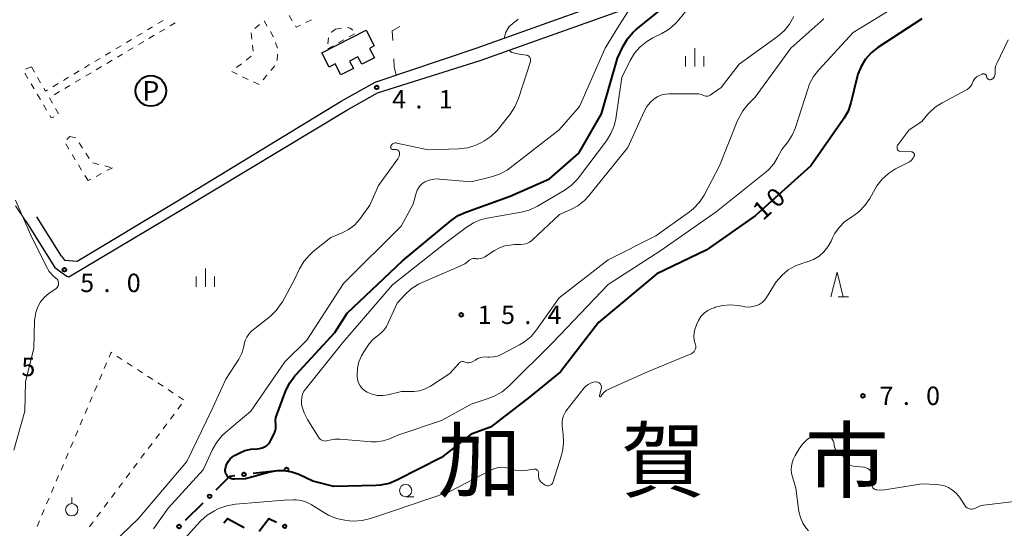
# Model space of a CAD drawing. Units: metres. Extents: x -83121 to -82000, y 33000 to 33857.
# Drawn here: x -82325 to -82124, y 33425 to 33529 of the extents above; entities that cross this region are included whole.
import ezdxf
from ezdxf.enums import TextEntityAlignment as Align

# ---------------------------------------------------------------- set-up
doc = ezdxf.new("R2010")
doc.units = ezdxf.units.M
for name, color, linetype, lineweight in [('210100_道路縁(街区線)', 7, 'Continuous', 30), ('300100_普通建物', 7, 'Continuous', 30), ('613000_さく(未分類)', 7, 'Continuous', 30), ('620100_区域界', 7, 'Continuous', 30), ('621200_駐車場', 7, 'Continuous', 30), ('630100_植生界', 7, 'Continuous', 30), ('631900_果樹園', 7, 'Continuous', 13), ('633100_広葉樹林', 7, 'Continuous', 13), ('633200_針葉樹林', 7, 'Continuous', 13), ('633400_荒地', 7, 'Continuous', 13), ('710100_等高線(計曲線)', 7, 'Continuous', 40), ('710200_等高線(主曲線)', 7, 'Continuous', 13), ('731200_図化機測定による標高点', 7, 'Continuous', 40), ('811000_(注記)市・東京都の区', 7, 'Continuous', 80)]:
    doc.layers.add(name, color=color, linetype=linetype, lineweight=lineweight)
doc.styles.add('Style-ENGINEERING', font='MS Gothic.ttf')
doc.styles.add('Style-Kanji', font='MS Gothic.ttf')
doc.styles.add('Style-WORKING', font='MS Gothic.ttf')

msp = doc.modelspace()

# ---------------------------------------------------------------- linework, layer by layer
at = {"layer": '210100_道路縁(街区線)', "linetype": 'Continuous', "lineweight": 30, "flags": 128}
for points in [[(-82316.53, 33480.61), (-82315.95, 33479.78), (-82313.33, 33479.59), (-82293.11, 33491.76), (-82259.5, 33512.23), (-82252.53, 33516.08), (-82231.98, 33523), (-82194.18, 33536.54), (-82169.91, 33545.2), (-82164.11, 33546.24), (-82157.85, 33546.81), (-82145.09, 33547.05), (-82141.22, 33547.53), (-82139.26, 33548.26), (-82129.66, 33552.86), (-82117.98, 33558.63), (-82100.02, 33567.35), (-82094.9, 33570.06), (-82091.43, 33572.05), (-82086.44, 33575.47), (-82078.48, 33581.63), (-82070.82, 33587.4), (-82054.17, 33599.53)], [(-82315.48, 33476.52), (-82315.06, 33476.4), (-82292.02, 33490.09), (-82258.32, 33510.39), (-82252.07, 33513.9), (-82231.11, 33520.5), (-82193.28, 33534.05), (-82169.23, 33542.63), (-82163.76, 33543.61), (-82157.7, 33544.16), (-82144.9, 33544.4), (-82140.59, 33544.94), (-82138.22, 33545.81), (-82128.5, 33550.47), (-82116.81, 33556.25), (-82098.8, 33565), (-82093.58, 33567.76), (-82090.04, 33569.79), (-82084.88, 33573.32), (-82076.88, 33579.52), (-82069.31, 33585.28), (-82052.07, 33598.07)], [(-82323.87, 33487.71), (-82317.91, 33478.31), (-82315.48, 33476.52)], [(-82316.53, 33480.61), (-82321.59, 33488.6)]]:
    msp.add_lwpolyline(points, dxfattribs=at)
at = {"layer": '300100_普通建物', "linetype": 'Continuous', "lineweight": 30, "flags": 128}
msp.add_lwpolyline([(-82263.43, 33522.04), (-82254.4, 33526.69), (-82252.74, 33523.46), (-82253.72, 33522.96), (-82252.73, 33521.04), (-82255.3, 33519.72), (-82256.08, 33521.24), (-82257.78, 33520.37), (-82257, 33518.86), (-82259.55, 33517.55), (-82260.71, 33519.81), (-82261.95, 33519.17)], close=True, dxfattribs=at)
at = {"layer": '613000_さく(未分類)', "linetype": 'Continuous', "lineweight": 40}
for p, q in [((-82277.468, 33436.307), (-82272.501, 33436.883)), ((-82291.238, 33426.783), (-82287.689, 33430.304))]:
    msp.add_line(p, q, dxfattribs=at)
at = {"layer": '613000_さく(未分類)', "linetype": 'Continuous', "lineweight": 40, "flags": 128}
for points in [[(-82285.027, 33432.945), (-82282.19, 33435.76), (-82281.193, 33435.876)], [(-82283.408, 33426.194), (-82282.71, 33427.09), (-82279.305, 33425.263)], [(-82276.223, 33424.511), (-82274.25, 33427.11), (-82272.698, 33426.331)]]:
    msp.add_lwpolyline(points, dxfattribs=at)
at = {"layer": '613000_さく(未分類)', "linetype": 'Continuous', "lineweight": 40}
for centre in [(-82270.639, 33437.099), (-82279.33, 33436.091), (-82286.358, 33431.625), (-82292.569, 33425.462), (-82271.022, 33425.49)]:
    msp.add_circle(centre, 0.375, dxfattribs=at)
at = {"layer": '620100_区域界', "linetype": 'Continuous', "lineweight": 13}
for p, q in [((-82248.769, 33520.823), (-82248.68, 33519.19)), ((-82248.68, 33519.19), (-82248.31, 33517.5)), ((-82323.87, 33487.71), (-82325.918, 33490.851))]:
    msp.add_line(p, q, dxfattribs=at)
at = {"layer": '620100_区域界', "linetype": 'Continuous', "lineweight": 13, "flags": 128}
msp.add_lwpolyline([(-82247.56, 33527.456), (-82249.08, 33526.54), (-82248.973, 33524.567)], dxfattribs=at)
at = {"layer": '621200_駐車場', "linetype": 'Continuous', "lineweight": 40}
msp.add_circle((-82298.33, 33514.3), 3.125, dxfattribs=at)
at = {"layer": '630100_植生界', "linetype": 'Continuous', "lineweight": 13}
for p, q in [((-82269.469, 33528.624), (-82270.117, 33529.693)), ((-82299.031, 33526.739), (-82297.959, 33527.383)), ((-82296.888, 33528.027), (-82295.817, 33528.671)), ((-82293.338, 33528.198), (-82294.413, 33527.56)), ((-82277.107, 33527.008), (-82276.148, 33527.809)), ((-82275.2, 33528.6), (-82274.573, 33527.518)), ((-82265.573, 33528.807), (-82266.695, 33528.256)), ((-82301.173, 33525.451), (-82300.102, 33526.095)), ((-82297.637, 33525.646), (-82298.712, 33525.007)), ((-82295.488, 33526.922), (-82296.563, 33526.284)), ((-82277.71, 33524.868), (-82277.833, 33526.112)), ((-82260.65, 33526.87), (-82259.425, 33527.12)), ((-82256.781, 33525.953), (-82257.87, 33525.34)), ((-82305.459, 33522.874), (-82304.387, 33523.518)), ((-82303.316, 33524.162), (-82302.245, 33524.806)), ((-82299.787, 33524.369), (-82300.862, 33523.731)), ((-82277.463, 33522.38), (-82277.586, 33523.624)), ((-82272.904, 33524.176), (-82272.481, 33523)), ((-82262.236, 33523.889), (-82262.081, 33525.13)), ((-82261.139, 33523.502), (-82262.229, 33522.889)), ((-82258.96, 33524.727), (-82260.049, 33524.115)), ((-82307.601, 33521.586), (-82306.53, 33522.23)), ((-82304.086, 33521.817), (-82305.161, 33521.178)), ((-82301.937, 33523.093), (-82303.012, 33522.455)), ((-82278.866, 33520.594), (-82277.884, 33521.368)), ((-82272.456, 33521.773), (-82272.574, 33520.528)), ((-82311.886, 33519.01), (-82310.815, 33519.654)), ((-82309.744, 33520.298), (-82308.672, 33520.942)), ((-82306.236, 33520.54), (-82307.311, 33519.902)), ((-82280.829, 33519.047), (-82279.848, 33519.82)), ((-82273.043, 33519.43), (-82273.839, 33518.465)), ((-82323.404, 33516.843), (-82324.04, 33517.92)), ((-82323.898, 33518.732), (-82322.737, 33519.197)), ((-82322.68, 33519.22), (-82322.057, 33518.136)), ((-82314.029, 33517.722), (-82312.958, 33518.366)), ((-82310.535, 33517.987), (-82311.61, 33517.349)), ((-82308.386, 33519.264), (-82309.46, 33518.626)), ((-82274.634, 33517.501), (-82275.43, 33516.537)), ((-82322.133, 33514.69), (-82322.769, 33515.767)), ((-82321.435, 33517.052), (-82320.812, 33515.968)), ((-82318.314, 33515.145), (-82317.243, 33515.789)), ((-82316.171, 33516.434), (-82315.1, 33517.078)), ((-82314.835, 33515.435), (-82315.909, 33514.797)), ((-82312.685, 33516.711), (-82313.76, 33516.073)), ((-82278.486, 33516.657), (-82279.615, 33517.193)), ((-82276.228, 33515.584), (-82277.357, 33516.12)), ((-82320.862, 33512.538), (-82321.498, 33513.614)), ((-82316.984, 33514.158), (-82318.059, 33513.52)), ((-82319.591, 33510.385), (-82320.227, 33511.461)), ((-82319.033, 33512.856), (-82318.41, 33511.772)), ((-82317.787, 33510.688), (-82317.164, 33509.604)), ((-82315.042, 33502.411), (-82315.69, 33503.48)), ((-82315.503, 33504.414), (-82314.83, 33504.99)), ((-82314.83, 33504.99), (-82313.605, 33504.741)), ((-82312.928, 33503.692), (-82312.254, 33502.64)), ((-82313.744, 33500.274), (-82314.393, 33501.343)), ((-82311.579, 33501.587), (-82310.904, 33500.535)), ((-82310.134, 33499.616), (-82308.921, 33499.314)), ((-82312.447, 33498.137), (-82313.096, 33499.206)), ((-82308.39, 33497.461), (-82309.495, 33496.876)), ((-82307.708, 33499.011), (-82306.495, 33498.709)), ((-82306.18, 33498.63), (-82307.285, 33498.045)), ((-82311.15, 33496), (-82311.799, 33497.069)), ((-82310.599, 33496.291), (-82311.15, 33496)), ((-82305.261, 33460.218), (-82304.216, 33459.534)), ((-82307.846, 33457.686), (-82307.357, 33458.836)), ((-82303.17, 33458.849), (-82302.124, 33458.165)), ((-82301.078, 33457.48), (-82300.032, 33456.795)), ((-82308.825, 33455.385), (-82308.336, 33456.535)), ((-82298.986, 33456.111), (-82297.941, 33455.426)), ((-82309.804, 33453.085), (-82309.315, 33454.235)), ((-82296.895, 33454.741), (-82295.849, 33454.057)), ((-82294.803, 33453.372), (-82293.757, 33452.687)), ((-82310.784, 33450.785), (-82310.294, 33451.935)), ((-82292.711, 33452.003), (-82291.666, 33451.318)), ((-82311.763, 33448.484), (-82311.273, 33449.634)), ((-82292.081, 33450.378), (-82292.832, 33449.379)), ((-82312.742, 33446.184), (-82312.252, 33447.334)), ((-82293.584, 33448.38), (-82294.335, 33447.381)), ((-82313.721, 33443.884), (-82313.231, 33445.034)), ((-82295.087, 33446.382), (-82295.838, 33445.383)), ((-82296.59, 33444.385), (-82297.341, 33443.386)), ((-82314.7, 33441.583), (-82314.21, 33442.733)), ((-82298.093, 33442.387), (-82298.844, 33441.388)), ((-82315.679, 33439.283), (-82315.189, 33440.433)), ((-82299.596, 33440.389), (-82300.347, 33439.39)), ((-82316.658, 33436.983), (-82316.168, 33438.133)), ((-82301.098, 33438.391), (-82301.85, 33437.392)), ((-82317.637, 33434.682), (-82317.147, 33435.832)), ((-82302.601, 33436.393), (-82303.353, 33435.394)), ((-82318.616, 33432.382), (-82318.126, 33433.532)), ((-82304.104, 33434.395), (-82304.856, 33433.397)), ((-82319.595, 33430.082), (-82319.105, 33431.232)), ((-82305.607, 33432.398), (-82306.359, 33431.399)), ((-82320.574, 33427.781), (-82320.084, 33428.931)), ((-82307.11, 33430.4), (-82307.862, 33429.401)), ((-82308.613, 33428.402), (-82309.364, 33427.403)), ((-82321.553, 33425.481), (-82321.063, 33426.631)), ((-82310.116, 33426.404), (-82310.867, 33425.405))]:
    msp.add_line(p, q, dxfattribs=at)
at = {"layer": '630100_植生界', "linetype": 'Continuous', "lineweight": 13, "flags": 128}
for points in [[(-82267.817, 33527.704), (-82268.66, 33527.29), (-82268.821, 33527.556)], [(-82273.947, 33526.437), (-82273.34, 33525.39), (-82273.326, 33525.352)], [(-82261.49, 33526.231), (-82261.48, 33526.25), (-82260.65, 33526.87)], [(-82258.203, 33527.2), (-82257.64, 33527.07), (-82257.105, 33526.663)], [(-82280.744, 33517.729), (-82281.84, 33518.25), (-82281.811, 33518.273)], [(-82320.19, 33514.884), (-82319.82, 33514.24), (-82319.385, 33514.501)], [(-82318.051, 33509.037), (-82318.65, 33508.79), (-82318.956, 33509.308)], [(-82306.867, 33459.986), (-82306.44, 33460.99), (-82306.307, 33460.903)]]:
    msp.add_lwpolyline(points, dxfattribs=at)
at = {"layer": '631900_果樹園', "linetype": 'Continuous', "lineweight": 13}
msp.add_line((-82314.48, 33430.135), (-82314.48, 33431.385), dxfattribs=at)
msp.add_circle((-82314.48, 33428.885), 1.25, dxfattribs=at)
at = {"layer": '633100_広葉樹林', "linetype": 'Continuous', "lineweight": 13}
msp.add_line((-82246.34, 33431.53), (-82244.673, 33431.53), dxfattribs=at)
msp.add_circle((-82246.34, 33432.78), 1.25, dxfattribs=at)
at = {"layer": '633200_針葉樹林', "linetype": 'Continuous', "lineweight": 13}
msp.add_line((-82158.102, 33472.31), (-82156.018, 33472.31), dxfattribs=at)
at = {"layer": '633200_針葉樹林', "linetype": 'Continuous', "lineweight": 13, "flags": 128}
msp.add_lwpolyline([(-82159.56, 33472.31), (-82158.31, 33477.31), (-82157.06, 33472.31)], dxfattribs=at)
at = {"layer": '633400_荒地', "linetype": 'Continuous', "lineweight": 13}
for p, q in [((-82189.244, 33519.295), (-82189.244, 33521.395)), ((-82187.37, 33519.295), (-82187.37, 33523.045)), ((-82185.494, 33519.295), (-82185.494, 33521.395)), ((-82287.19, 33474.315), (-82287.19, 33478.065)), ((-82289.064, 33474.315), (-82289.064, 33476.415)), ((-82285.314, 33474.315), (-82285.314, 33476.415))]:
    msp.add_line(p, q, dxfattribs=at)
at = {"layer": '710100_等高線(計曲線)', "linetype": 'Continuous', "lineweight": 40, "elevation": 10, "flags": 128}
for points in [[(-82282.67, 33435.67), (-82282.86, 33435.92), (-82283.01, 33436.19), (-82283.1, 33436.49), (-82283.14, 33436.8), (-82283.14, 33437), (-82283.04, 33437.63), (-82282.83, 33438.23), (-82282.52, 33438.79), (-82282.12, 33439.28), (-82281.64, 33439.7), (-82281.24, 33439.96), (-82280.34, 33440.45), (-82279.17, 33440.96), (-82277.92, 33441.26), (-82276.67, 33441.33), (-82276.13, 33441.37), (-82275.61, 33441.5), (-82275.12, 33441.71), (-82274.67, 33442.01), (-82274.28, 33442.38), (-82273.96, 33442.81), (-82273.84, 33443.04), (-82273.17, 33444.38), (-82272.96, 33444.91), (-82272.84, 33445.46), (-82272.83, 33446.03), (-82272.86, 33446.3), (-82272.89, 33446.98), (-82272.81, 33447.67), (-82272.64, 33448.26), (-82270.76, 33453.19), (-82270, 33454.76), (-82268.98, 33456.17), (-82268.75, 33456.42), (-82260.8, 33465), (-82258.25, 33469), (-82247, 33479.63), (-82237.07, 33487.87), (-82235.63, 33488.86), (-82234.03, 33489.59), (-82225, 33492.8), (-82217, 33496.36), (-82211, 33501.62), (-82206.39, 33509.61), (-82203.11, 33521), (-82201.95, 33523.44), (-82201.06, 33524.94), (-82199.93, 33526.26), (-82199.3, 33526.83), (-82193.64, 33531.37)], [(-82141, 33529), (-82149.97, 33523.16), (-82151.34, 33522.08), (-82152.5, 33520.78), (-82153.42, 33519.3), (-82154.07, 33517.69), (-82154.22, 33517.16), (-82155.52, 33511.85), (-82156.08, 33510.2), (-82156.92, 33508.67), (-82157.05, 33508.49), (-82163.7, 33499), (-82175, 33488.84), (-82185, 33481.83), (-82195.11, 33477), (-82207, 33467.06), (-82214.75, 33457), (-82221, 33451.88), (-82229, 33445.74), (-82233, 33444.26), (-82239, 33439.51), (-82248.11, 33434.89), (-82249.73, 33434.24), (-82251.44, 33433.88), (-82252.4, 33433.81), (-82261, 33433.61), (-82265.27, 33434.73), (-82268.13, 33436.04), (-82269.57, 33436.55), (-82271.07, 33436.8), (-82272.59, 33436.79), (-82274.04, 33436.53), (-82279, 33435.18), (-82281.27, 33435.09), (-82281.58, 33435.1), (-82281.89, 33435.17), (-82282.18, 33435.29), (-82282.44, 33435.46), (-82282.67, 33435.67)]]:
    msp.add_lwpolyline(points, dxfattribs=at)
at = {"layer": '710200_等高線(主曲線)', "linetype": 'Continuous', "lineweight": 13, "flags": 128}
for points, elevation in [([(-82225.63, 33498.16), (-82225.02, 33498.6), (-82215, 33506.39), (-82210.89, 33511.11), (-82205.64, 33523), (-82202.85, 33527.6), (-82200.23, 33531.56)], 8), ([(-82263.06, 33442.92), (-82263.33, 33443), (-82263.58, 33443.13), (-82263.81, 33443.3), (-82264, 33443.5), (-82264.11, 33443.66), (-82266.35, 33447.26), (-82267.05, 33448.63), (-82267.5, 33450.1), (-82267.56, 33450.44), (-82267.62, 33451.11), (-82267.55, 33451.78), (-82267.38, 33452.42), (-82267.09, 33453.03), (-82266.77, 33453.5), (-82259.13, 33463), (-82249, 33474.78), (-82238.6, 33483), (-82234, 33486.47), (-82232.52, 33487.4), (-82230.91, 33488.05), (-82229.69, 33488.34), (-82222.79, 33489.55), (-82221.11, 33489.99), (-82219.43, 33490.78), (-82213.98, 33493.99), (-82212.56, 33495.01), (-82211.34, 33496.25), (-82211.08, 33496.58), (-82205.39, 33504.11), (-82204.47, 33505.59), (-82203.82, 33507.21), (-82203.49, 33508.61), (-82202.2, 33517), (-82200.51, 33520.49), (-82199.62, 33521.98), (-82198.48, 33523.3), (-82197.12, 33524.4), (-82195.88, 33525.12), (-82194.07, 33526), (-82192.58, 33526.89), (-82191.26, 33528.04), (-82190.59, 33528.8), (-82188.86, 33531)], 12), ([(-82147, 33531.1), (-82155, 33526.21), (-82162.04, 33518.63), (-82163.11, 33517.26), (-82163.93, 33515.72), (-82164.24, 33514.88), (-82166.88, 33506.64), (-82167.46, 33505.25), (-82168.28, 33503.98), (-82168.51, 33503.69), (-82169.62, 33502.38), (-82170.46, 33500.69), (-82171.25, 33499.41), (-82172.24, 33498.29), (-82172.78, 33497.82), (-82183, 33489.63), (-82194.26, 33481.74), (-82205, 33474.84), (-82216.34, 33463), (-82225.31, 33454.07), (-82226.65, 33452.95), (-82228.16, 33452.08), (-82229.27, 33451.64), (-82233, 33450.43), (-82239, 33447.09), (-82247.93, 33444.07), (-82249.67, 33443.33), (-82250.94, 33442.91), (-82252.26, 33442.73), (-82253.3, 33442.74), (-82259.72, 33443.28), (-82260.8, 33443.27), (-82261.87, 33443.08), (-82262.22, 33442.97), (-82262.49, 33442.91), (-82262.78, 33442.89), (-82263.06, 33442.92)], 12), ([(-82232.86, 33480.04), (-82232.58, 33480.1), (-82232.29, 33480.11), (-82232.17, 33480.09), (-82232, 33480.07), (-82231.53, 33480.05), (-82231.07, 33480.1), (-82230.62, 33480.24), (-82230.21, 33480.45), (-82230.16, 33480.48), (-82228.2, 33481.77), (-82227.19, 33482.32), (-82226.1, 33482.68), (-82225.58, 33482.78), (-82224.16, 33483), (-82222.81, 33483), (-82222.22, 33483.05), (-82221.64, 33483.21), (-82221.1, 33483.46), (-82220.61, 33483.8), (-82220.48, 33483.92), (-82214.94, 33489.06), (-82212.75, 33490.03), (-82211.23, 33490.87), (-82209.88, 33491.96), (-82209.04, 33492.86), (-82201, 33502.79), (-82197.69, 33510.13), (-82197.13, 33511.13), (-82196.41, 33512.01), (-82195.66, 33512.67), (-82194.91, 33513.14), (-82194.09, 33513.47), (-82193.23, 33513.65), (-82192.65, 33513.69), (-82187.06, 33513.73), (-82186.5, 33513.69), (-82185.97, 33513.55), (-82185.56, 33513.37), (-82185.35, 33513.28), (-82185.12, 33513.23), (-82184.89, 33513.22), (-82184.67, 33513.25), (-82184.45, 33513.32), (-82184.24, 33513.42), (-82184.2, 33513.45), (-82181.95, 33515), (-82178.28, 33519.72), (-82170.45, 33525.4), (-82169.13, 33526.55), (-82168.03, 33527.9), (-82167.15, 33529.49)], 14), ([(-82161, 33529), (-82167.74, 33523), (-82175, 33513), (-82176.43, 33511.57), (-82177.53, 33510.25), (-82178.39, 33508.77), (-82178.61, 33508.25), (-82182.3, 33499), (-82185.46, 33493.06), (-82186.41, 33491.6), (-82187.6, 33490.32), (-82188.45, 33489.64), (-82195.29, 33484.71), (-82205, 33479.86), (-82215, 33472.07), (-82219.62, 33465.57), (-82220.74, 33464.24), (-82222.09, 33463.13), (-82223.12, 33462.51), (-82226.85, 33460.54), (-82227.61, 33460.22), (-82228.42, 33460.04), (-82229.25, 33460)], 14), ([(-82226.21, 33525.07), (-82225.91, 33526.3), (-82225.22, 33527.45), (-82223.37, 33528.96)], 6), ([(-82123.39, 33524.73), (-82125.75, 33519.9), (-82125.97, 33519.35), (-82126.08, 33518.76), (-82126.09, 33518.16), (-82126.08, 33518), (-82126.07, 33517.94), (-82126.07, 33517.73), (-82126.1, 33517.51), (-82126.17, 33517.3), (-82126.27, 33517.11), (-82126.41, 33516.94), (-82126.57, 33516.79), (-82126.76, 33516.68), (-82126.84, 33516.64), (-82126.87, 33516.63), (-82126.98, 33516.59), (-82127.1, 33516.58), (-82127.22, 33516.58), (-82127.33, 33516.61), (-82127.44, 33516.66), (-82127.54, 33516.72), (-82127.63, 33516.8), (-82127.7, 33516.89), (-82127.76, 33517), (-82127.79, 33517.11), (-82127.8, 33517.2), (-82127.82, 33517.31), (-82127.86, 33517.41), (-82127.92, 33517.51), (-82127.99, 33517.6), (-82128.08, 33517.67), (-82128.18, 33517.73), (-82128.28, 33517.77), (-82128.4, 33517.79), (-82128.51, 33517.79), (-82128.62, 33517.77), (-82128.72, 33517.73), (-82129.35, 33517.44), (-82129.73, 33517.23), (-82130.06, 33516.96), (-82130.34, 33516.63), (-82130.55, 33516.26), (-82130.66, 33516), (-82130.85, 33515.58), (-82131.1, 33515.19), (-82131.43, 33514.85), (-82131.8, 33514.58), (-82131.93, 33514.51), (-82136.89, 33511.89), (-82138.3, 33510.97)], 8), ([(-82248.49, 33503.68), (-82248.31, 33503.68), (-82248.17, 33503.66), (-82241.73, 33502.27), (-82235.41, 33502.49), (-82233.68, 33502.71), (-82232.01, 33503.22), (-82230.89, 33503.75), (-82230.38, 33504.04), (-82228.93, 33505.02), (-82227.68, 33506.23), (-82227.43, 33506.54), (-82225.02, 33509.56), (-82224.05, 33511.02), (-82223.31, 33512.75), (-82220.9, 33520.29), (-82220.86, 33520.47), (-82220.85, 33520.64), (-82220.87, 33520.82), (-82220.93, 33520.99), (-82221.01, 33521.14), (-82221.11, 33521.28), (-82221.24, 33521.4), (-82221.39, 33521.5), (-82221.55, 33521.57), (-82221.73, 33521.61), (-82221.76, 33521.61)], 6), ([(-82221.76, 33521.61), (-82223.09, 33521.79), (-82224.67, 33522.13), (-82225.29, 33522.59)], 6), ([(-82138.3, 33510.97), (-82139.54, 33509.82), (-82139.78, 33509.55), (-82141, 33508.09), (-82143.63, 33506.37), (-82145.85, 33503.4), (-82145.96, 33503.23), (-82146.03, 33503.04), (-82146.07, 33502.84), (-82146.08, 33502.63), (-82146.07, 33502.51), (-82146.04, 33502.4), (-82146, 33502.3), (-82145.94, 33502.21), (-82145.86, 33502.14), (-82145.77, 33502.07), (-82145.67, 33502.03), (-82145.57, 33502), (-82145.49, 33501.99), (-82143.13, 33501.86), (-82143.02, 33501.85), (-82142.92, 33501.81), (-82142.82, 33501.76), (-82142.73, 33501.69), (-82142.66, 33501.61), (-82142.6, 33501.52), (-82142.56, 33501.42), (-82142.54, 33501.31), (-82142.53, 33501.2), (-82142.55, 33501.09), (-82142.58, 33500.98), (-82142.59, 33500.96), (-82142.84, 33500.54), (-82143.15, 33500.17), (-82143.53, 33499.86), (-82143.84, 33499.67), (-82146.37, 33498.39), (-82147.84, 33497.47), (-82149.14, 33496.3), (-82150.21, 33494.93), (-82150.57, 33494.32), (-82151.66, 33492.36), (-82152.64, 33490.91), (-82153.85, 33489.66), (-82155.39, 33488.56), (-82155.53, 33488.47), (-82156.81, 33487.57), (-82157.92, 33486.46), (-82158.82, 33485.17), (-82159.24, 33484.32), (-82159.53, 33483.67), (-82160.17, 33482.51), (-82160.99, 33481.48), (-82161.98, 33480.62), (-82163.11, 33479.93), (-82164.34, 33479.46), (-82164.52, 33479.41), (-82165.13, 33479.25), (-82166.77, 33478.65), (-82168.28, 33477.79), (-82169.62, 33476.67), (-82170.74, 33475.34), (-82171.09, 33474.8), (-82172.72, 33472.15), (-82173.13, 33471.6)], 8), ([(-82311, 33417.4), (-82300.89, 33427), (-82291, 33438.71), (-82286.04, 33449), (-82283, 33455.49), (-82280.41, 33459.59), (-82279.76, 33460.84), (-82279.35, 33462.18), (-82279.26, 33462.65), (-82279.08, 33463.38), (-82278.77, 33464.06), (-82278.36, 33464.68), (-82277.84, 33465.22), (-82277.7, 33465.34), (-82274.01, 33468.3), (-82272.75, 33469.5), (-82271.72, 33470.91), (-82271.5, 33471.28), (-82269, 33475.83), (-82267.99, 33477.98), (-82267.11, 33479.48), (-82265.98, 33480.81), (-82265.19, 33481.52), (-82261.63, 33484.37), (-82259.32, 33485.32), (-82257.97, 33486.01), (-82256.77, 33486.93), (-82255.75, 33488.04), (-82255.55, 33488.32), (-82253.64, 33491), (-82251.91, 33495), (-82247.93, 33500.45), (-82247.77, 33500.72), (-82247.66, 33501.02), (-82247.6, 33501.33), (-82247.59, 33501.67), (-82247.62, 33501.8), (-82247.66, 33501.92), (-82247.72, 33502.02), (-82247.8, 33502.12), (-82247.9, 33502.2), (-82248.01, 33502.26), (-82248.12, 33502.31), (-82248.25, 33502.33), (-82248.33, 33502.33), (-82248.86, 33502.32), (-82248.95, 33502.32), (-82249.04, 33502.35), (-82249.12, 33502.38), (-82249.2, 33502.43), (-82249.27, 33502.5), (-82249.32, 33502.57), (-82249.36, 33502.66), (-82249.39, 33502.74), (-82249.4, 33502.84), (-82249.39, 33502.93), (-82249.37, 33503.02), (-82249.35, 33503.07), (-82249.26, 33503.23), (-82249.14, 33503.37), (-82249, 33503.49), (-82248.85, 33503.58), (-82248.67, 33503.65), (-82248.49, 33503.68)], 6), ([(-82297.81, 33424.97), (-82294.77, 33429.23), (-82287.67, 33437), (-82285.75, 33441.17), (-82284.88, 33442.68), (-82283.76, 33444.02), (-82283.12, 33444.61), (-82277.93, 33449), (-82271, 33459.03), (-82266.51, 33463.49), (-82259.03, 33475), (-82247.29, 33486.71), (-82244.78, 33491.22), (-82244.2, 33493.47), (-82243.99, 33494.06), (-82243.68, 33494.6), (-82243.29, 33495.08), (-82242.82, 33495.48), (-82242.4, 33495.73), (-82241.53, 33496.1), (-82240.61, 33496.3), (-82239.67, 33496.34), (-82239.42, 33496.33), (-82233, 33495.77), (-82228.81, 33496.77), (-82227.16, 33497.33), (-82225.63, 33498.16)], 8), ([(-82325.96, 33492.04), (-82322.91, 33485), (-82319.7, 33478.54), (-82319.05, 33477.47), (-82318.21, 33476.52), (-82317.63, 33476.02), (-82317.47, 33475.88), (-82317.34, 33475.7), (-82317.24, 33475.51), (-82317.17, 33475.31), (-82317.14, 33475.09), (-82317.15, 33474.88), (-82317.2, 33474.67), (-82317.28, 33474.47), (-82317.4, 33474.29), (-82317.54, 33474.13), (-82317.66, 33474.03), (-82319.12, 33473), (-82320.04, 33472.22), (-82320.82, 33471.28), (-82321.42, 33470.23), (-82321.83, 33469.09), (-82322.03, 33467.9), (-82322.05, 33467.54), (-82322.23, 33461.77), (-82323.9, 33455), (-82324.03, 33449), (-82326.31, 33441)], 6), ([(-82229.25, 33460), (-82229.56, 33460.02), (-82229.59, 33460.03), (-82230.28, 33460.04), (-82230.97, 33459.93), (-82231.63, 33459.71), (-82232.19, 33459.4), (-82232.64, 33459.11), (-82232.89, 33458.97), (-82233.16, 33458.88), (-82233.44, 33458.84), (-82233.72, 33458.85), (-82234, 33458.91), (-82234.19, 33458.98), (-82234.39, 33459.05), (-82234.59, 33459.08), (-82234.8, 33459.08), (-82235.01, 33459.04), (-82235.2, 33458.96), (-82235.38, 33458.85), (-82235.54, 33458.72), (-82235.58, 33458.67), (-82237.32, 33456.68), (-82241.3, 33454.1), (-82242.36, 33453.53), (-82243.5, 33453.16), (-82244.69, 33452.99), (-82245.12, 33452.98), (-82247.2, 33453), (-82250.01, 33452.33), (-82251.06, 33452.18), (-82252.12, 33452.21), (-82253.16, 33452.43), (-82254.17, 33452.83), (-82254.73, 33453.18), (-82255.22, 33453.63), (-82255.63, 33454.15), (-82255.94, 33454.73), (-82256.15, 33455.36), (-82256.24, 33456.07), (-82256.26, 33456.42), (-82256.19, 33457.76), (-82255.9, 33459.06), (-82255.38, 33460.29), (-82254.88, 33461.11), (-82253.76, 33462.71), (-82253.01, 33463.61), (-82252.11, 33464.36), (-82251.89, 33464.51), (-82251.25, 33465), (-82250.71, 33465.6), (-82250.28, 33466.28), (-82250.21, 33466.42), (-82248.04, 33471), (-82246.48, 33472.73), (-82245.21, 33473.92), (-82243.75, 33474.87), (-82242.96, 33475.25), (-82234.93, 33478.67), (-82234.3, 33479.01), (-82233.74, 33479.45), (-82233.58, 33479.6), (-82233.36, 33479.79), (-82233.12, 33479.94), (-82232.86, 33480.04)], 14), ([(-82173.13, 33471.6), (-82173.62, 33471.13), (-82174.19, 33470.75), (-82174.68, 33470.53), (-82175.5, 33470.3), (-82176.33, 33470.22), (-82177.17, 33470.29), (-82177.27, 33470.3), (-82178.47, 33470.53), (-82180.05, 33470.68), (-82181.63, 33470.56), (-82183.16, 33470.17), (-82183.4, 33470.08), (-82183.84, 33469.91), (-82184.68, 33469.5), (-82185.44, 33468.95), (-82186.09, 33468.27), (-82186.61, 33467.5), (-82187.01, 33466.6), (-82187.32, 33465.66), (-82187.49, 33464.93), (-82187.54, 33464.19), (-82187.45, 33463.44), (-82187.25, 33462.75), (-82187.17, 33462.49), (-82187.14, 33462.21), (-82187.16, 33461.93), (-82187.23, 33461.67), (-82187.34, 33461.41), (-82187.49, 33461.18), (-82187.68, 33460.98), (-82187.91, 33460.82), (-82188.12, 33460.71), (-82197, 33457), (-82204.9, 33453.47), (-82205.44, 33453.17), (-82205.91, 33452.79), (-82206.31, 33452.33), (-82206.52, 33452), (-82206.53, 33451.98), (-82206.55, 33451.96), (-82206.57, 33451.94), (-82206.6, 33451.93), (-82206.62, 33451.93), (-82206.65, 33451.92), (-82206.68, 33451.93), (-82206.7, 33451.93), (-82206.73, 33451.94), (-82206.75, 33451.96), (-82206.77, 33451.98), (-82206.78, 33452), (-82206.79, 33452.02), (-82206.8, 33452.05), (-82206.8, 33452.07), (-82206.8, 33452.11), (-82206.42, 33453.57), (-82206.39, 33453.76), (-82206.39, 33453.95), (-82206.42, 33454.14), (-82206.49, 33454.32), (-82206.59, 33454.48), (-82206.71, 33454.63), (-82206.86, 33454.75), (-82207.02, 33454.84)], 8), ([(-82207.02, 33454.84), (-82207.2, 33454.91), (-82207.39, 33454.94), (-82207.52, 33454.94), (-82208.08, 33454.87), (-82208.61, 33454.71), (-82209.11, 33454.45), (-82209.56, 33454.11), (-82209.92, 33453.73), (-82213.67, 33449), (-82214.12, 33448), (-82214.34, 33447.37), (-82214.44, 33446.71), (-82214.43, 33446.04), (-82214.42, 33445.91), (-82214.2, 33444.27), (-82214.12, 33442.53), (-82214.34, 33440.8), (-82214.55, 33439.99), (-82216.21, 33434.61), (-82216.29, 33434.41), (-82216.4, 33434.24), (-82216.54, 33434.09), (-82216.7, 33433.96), (-82216.89, 33433.86), (-82217.09, 33433.8), (-82217.29, 33433.77), (-82217.5, 33433.78), (-82217.7, 33433.82), (-82217.89, 33433.9), (-82218.06, 33434), (-82218.44, 33434.29), (-82218.7, 33434.51), (-82218.91, 33434.78), (-82219.07, 33435.07), (-82219.18, 33435.4), (-82219.23, 33435.73), (-82219.22, 33436.07), (-82219.21, 33436.19), (-82219.19, 33436.33), (-82219.21, 33436.48), (-82219.24, 33436.62), (-82219.31, 33436.76), (-82219.39, 33436.88), (-82219.5, 33436.98), (-82219.62, 33437.07), (-82219.75, 33437.13), (-82219.9, 33437.17), (-82220.04, 33437.18), (-82220.18, 33437.17), (-82221.48, 33436.94), (-82222.72, 33436.84), (-82223.97, 33436.96), (-82225.19, 33437.29), (-82225.92, 33437.49), (-82226.67, 33437.56), (-82227.42, 33437.5), (-82228.15, 33437.31), (-82228.71, 33437.07), (-82237.57, 33432.43), (-82249, 33428.58), (-82253.48, 33427.08), (-82255.18, 33426.68), (-82256.92, 33426.57), (-82257.89, 33426.64)], 8), ([(-82151.21, 33434.07), (-82151.2, 33434.18), (-82151.04, 33435.16), (-82151.01, 33435.52), (-82151.05, 33435.88), (-82151.15, 33436.22), (-82151.3, 33436.55), (-82151.51, 33436.84), (-82151.77, 33437.09), (-82152.07, 33437.3), (-82152.4, 33437.44), (-82152.75, 33437.53), (-82152.86, 33437.55), (-82154.97, 33437.78), (-82155.31, 33437.84), (-82155.62, 33437.96), (-82155.91, 33438.14), (-82156.17, 33438.36), (-82156.38, 33438.63), (-82156.55, 33438.94), (-82156.56, 33438.97), (-82156.85, 33439.5), (-82157.22, 33439.96), (-82157.66, 33440.36), (-82157.94, 33440.55), (-82157.96, 33440.56), (-82158.25, 33440.77), (-82158.49, 33441.02), (-82158.69, 33441.31), (-82158.83, 33441.64), (-82158.92, 33441.98), (-82158.94, 33442.19), (-82159, 33442.56), (-82159.11, 33442.92), (-82159.29, 33443.26), (-82159.52, 33443.55), (-82159.81, 33443.81), (-82159.89, 33443.86), (-82160.27, 33444.13), (-82160.65, 33444.34), (-82161.05, 33444.48), (-82161.47, 33444.55), (-82161.9, 33444.55), (-82162.31, 33444.47), (-82162.71, 33444.32), (-82162.88, 33444.23), (-82163.27, 33444), (-82164.39, 33443.22), (-82165.35, 33442.25), (-82166.04, 33441.3), (-82166.85, 33439.95), (-82167.28, 33439.1), (-82167.55, 33438.18), (-82167.65, 33437.23), (-82167.59, 33436.28), (-82167.43, 33435.57), (-82166.75, 33433.25), (-82166.09, 33428.52), (-82165.81, 33427.3), (-82165.32, 33426.16), (-82164.64, 33425.11), (-82164.17, 33424.56)], 6), ([(-82117, 33431.16), (-82129, 33429.76), (-82130.22, 33429.15), (-82130.48, 33429.06), (-82130.74, 33429), (-82131.01, 33429), (-82131.28, 33429.04), (-82131.53, 33429.13), (-82131.77, 33429.26), (-82131.98, 33429.43), (-82132.16, 33429.63), (-82132.2, 33429.69), (-82133.34, 33431.42), (-82133.98, 33432.21), (-82134.74, 33432.89), (-82135.6, 33433.42), (-82136.55, 33433.79), (-82137.54, 33433.99), (-82138, 33434.03), (-82141, 33434.13), (-82149, 33432.86), (-82150.2, 33432.93), (-82150.38, 33432.96), (-82150.56, 33433.02), (-82150.73, 33433.11), (-82150.88, 33433.22), (-82151, 33433.36), (-82151.1, 33433.52), (-82151.17, 33433.7), (-82151.21, 33433.88), (-82151.21, 33434.07)], 6), ([(-82257.89, 33426.64), (-82258.77, 33426.75), (-82260.48, 33427.12), (-82262.09, 33427.78), (-82262.89, 33428.24), (-82265.59, 33429.95), (-82266.56, 33430.45), (-82267.6, 33430.78), (-82268.68, 33430.92), (-82269.2, 33430.92), (-82271.16, 33430.84), (-82281.08, 33430), (-82282.8, 33429.7), (-82284.44, 33429.11), (-82284.72, 33428.97), (-82285.34, 33428.66), (-82286.83, 33427.75), (-82288.13, 33426.59), (-82288.25, 33426.46), (-82294.15, 33419.99)], 8)]:
    msp.add_lwpolyline(points, dxfattribs=dict(at, elevation=elevation))
at = {"layer": '731200_図化機測定による標高点', "linetype": 'Continuous', "lineweight": 40}
for centre in [(-82252.25, 33515, 4.01), (-82315.95, 33477.83, 5.03), (-82235.01, 33468.63, 15.35), (-82153.03, 33452.11, 7)]:
    msp.add_circle(centre, 0.375, dxfattribs=at)

# ---------------------------------------------------------------- texts
at = {"layer": '621200_駐車場', "linetype": 'Continuous', "lineweight": 40, "style": 'Style-ENGINEERING'}
msp.add_text('P', height=4, dxfattribs=at).set_placement((-82298.33, 33514.3), align=Align.MIDDLE_CENTER)
at = {"layer": '710100_等高線(計曲線)', "linetype": 'Continuous', "lineweight": 40, "style": 'Style-WORKING'}
for s, p in [('0', (-82170.643, 33490.229, -9.999)), ('1', (-82173.43, 33487.72, -9.999))]:
    msp.add_text(s, height=3.75, rotation=42, dxfattribs=at).set_placement(p)
at = {"layer": '731200_図化機測定による標高点', "linetype": 'Continuous', "lineweight": 40, "style": 'Style-WORKING'}
for s, p in [('4', (-82249.1, 33510.72, -9.999)), ('1', (-82239.6, 33510.72, -9.999)), ('.', (-82244.35, 33510.72, -9.999)), ('5', (-82312.74, 33473.27, -9.999)), ('0', (-82303.24, 33473.27, -9.999)), ('.', (-82307.99, 33473.27, -9.999)), ('1', (-82231.63, 33466.76, -9.999)), ('5', (-82226.88, 33466.76, -9.999)), ('4', (-82217.38, 33466.76, -9.999)), ('.', (-82222.13, 33466.76, -9.999)), ('5', (-82324.74, 33456.12, -9.999)), ('7', (-82149.65, 33450.24, -9.999)), ('0', (-82140.15, 33450.24, -9.999)), ('.', (-82144.9, 33450.24, -9.999))]:
    msp.add_text(s, height=3.75, dxfattribs=at).set_placement(p)
at = {"layer": '811000_(注記)市・東京都の区', "linetype": 'Continuous', "lineweight": 80, "style": 'Style-Kanji'}
for s, p in [('賀', (-82202.32, 33432.72)), ('市', (-82164.82, 33432.72)), ('加', (-82239.82, 33432.72))]:
    msp.add_text(s, height=12.5, dxfattribs=at).set_placement(p)

doc.saveas('drawing.dxf')
